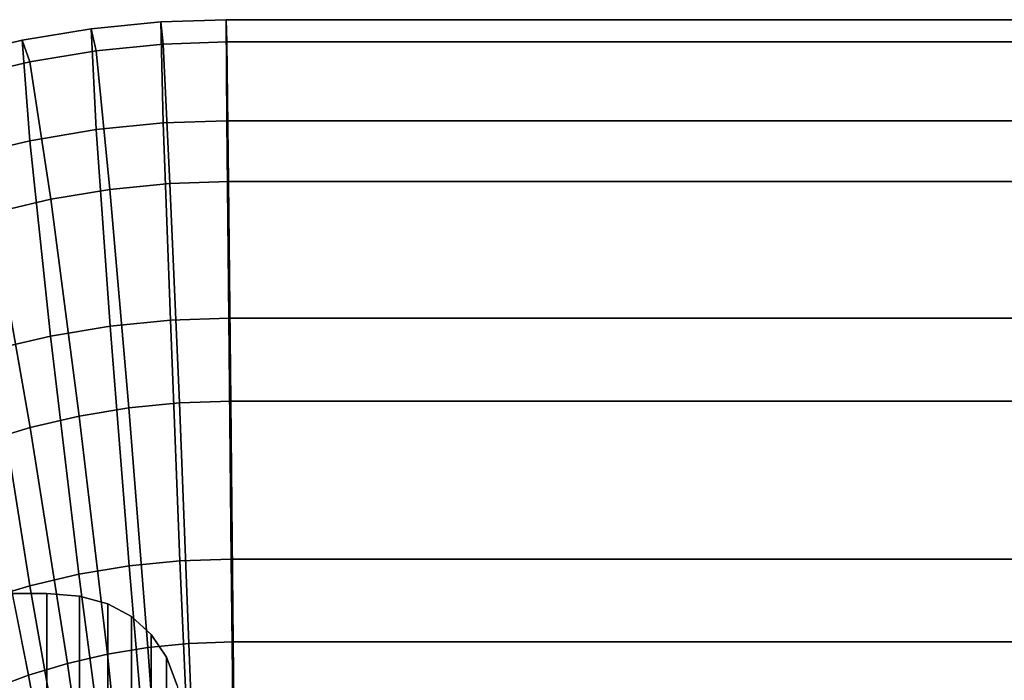
# Model space of a CAD drawing. Units: metres. Extents: x -0.476 to 0.123, y -0.266 to 0.261.
# Drawn here: x -0.44 to -0.421, y 0.249 to 0.261 of the extents above; entities that cross this region are included whole.
import ezdxf

# ---------------------------------------------------------------- set-up
doc = ezdxf.new("R2010")
doc.units = ezdxf.units.M
doc.header["$MEASUREMENT"] = 0
for name, color, linetype in [('72_NURUS_FLT_D3_FLT_CHR', 7, 'Continuous'), ('72_NURUS_FLT_D3_FLT_CHR_LEG', 7, 'Continuous'), ('72_NURUS_INSERT', 7, 'Continuous')]:
    doc.layers.add(name, color=color, linetype=linetype)

# ---------------------------------------------------------------- blocks, each defined once
blk = doc.blocks.new('72NURUS_FLT_D3_FLAT_T_EDGE')
at = {"color": 0}
for points, invisible_edges in [([(-0.314643, -0.20707, 0.061922), (-0.311993, 0.28364, 0.061922), (-0.27627, 0.280532, 0.061922)], 15), ([(-0.311993, 0.28364, 0.061922), (-0.27892, 0.28364, 0.061922), (-0.278299, 0.283591, 0.061922)], 12), ([(-0.311993, 0.28364, 0.061922), (-0.278299, 0.283591, 0.061922), (-0.277761, 0.283446, 0.061922)], 13), ([(-0.311993, 0.28364, 0.061922), (-0.277761, 0.283446, 0.061922), (-0.277305, 0.283203, 0.061922)], 13), ([(-0.311993, 0.28364, 0.061922), (-0.277305, 0.283203, 0.061922), (-0.276932, 0.282863, 0.061922)], 13), ([(-0.311993, 0.28364, 0.061922), (-0.276932, 0.282863, 0.061922), (-0.276643, 0.282426, 0.061922)], 13), ([(-0.311993, 0.28364, 0.061922), (-0.276643, 0.282426, 0.061922), (-0.276436, 0.281892, 0.061922)], 13), ([(-0.311993, 0.28364, 0.061922), (-0.276436, 0.281892, 0.061922), (-0.276311, 0.281261, 0.061922)], 13), ([(-0.311993, 0.28364, 0.061922), (-0.276311, 0.281261, 0.061922), (-0.27627, 0.280532, 0.061922)], 13), ([(-0.27892, 0.252221, 0.598546), (-0.27892, 0.28364, 0.061922), (-0.311993, 0.28364, 0.061922)], 12), ([(-0.311993, 0.28364, 0.061922), (-0.311993, 0.252221, 0.598546), (-0.27892, 0.252221, 0.598546)], 12), ([(-0.278299, 0.283591, 0.061922), (-0.27892, 0.28364, 0.061922), (-0.27892, 0.252221, 0.598546)], 12), ([(-0.27892, 0.252221, 0.598546), (-0.278299, 0.252214, 0.598545), (-0.278299, 0.283591, 0.061922)], 12), ([(-0.277761, 0.283446, 0.061922), (-0.278299, 0.283591, 0.061922), (-0.278299, 0.252214, 0.598545)], 12), ([(-0.278299, 0.252214, 0.598545), (-0.277761, 0.252193, 0.598544), (-0.277761, 0.283446, 0.061922)], 12), ([(-0.277305, 0.283203, 0.061922), (-0.277761, 0.283446, 0.061922), (-0.277761, 0.252193, 0.598544)], 12), ([(-0.277761, 0.252193, 0.598544), (-0.277305, 0.252158, 0.598541), (-0.277305, 0.283203, 0.061922)], 12), ([(-0.276932, 0.282863, 0.061922), (-0.277305, 0.283203, 0.061922), (-0.277305, 0.252158, 0.598541)], 12), ([(-0.277305, 0.252158, 0.598541), (-0.276932, 0.252108, 0.598537), (-0.276932, 0.282863, 0.061922)], 12), ([(-0.276643, 0.282426, 0.061922), (-0.276932, 0.282863, 0.061922), (-0.276932, 0.252108, 0.598537)], 12), ([(-0.276932, 0.252108, 0.598537), (-0.276643, 0.252045, 0.598531), (-0.276643, 0.282426, 0.061922)], 12), ([(-0.276436, 0.281892, 0.061922), (-0.276643, 0.282426, 0.061922), (-0.276643, 0.252045, 0.598531)], 12)]:
    blk.add_3dface(points, dxfattribs=dict(at, invisible_edges=invisible_edges))
blk = doc.blocks.new('72NURUS_FLT_D3_FLAT_T_LEG')
at = {"invisible_edges": 12}
for points in [[(-0.276751, 0.294538, 0.622162), (-0.275501, 0.29458, 0.62217), (-0.275491, 0.294157, 0.617026)], [(-0.275501, 0.29458, 0.62217), (-0.276751, 0.294538, 0.622162), (-0.276701, 0.292611, 0.626855)], [(-0.276701, 0.292611, 0.626855), (-0.275488, 0.292651, 0.626863), (-0.275501, 0.29458, 0.62217)], [(-0.275501, 0.29458, 0.62217), (0.241307, 0.29458, 0.62217), (0.241296, 0.294157, 0.617026)], [(0.241296, 0.294157, 0.617026), (-0.275491, 0.294157, 0.617026), (-0.275501, 0.29458, 0.62217)], [(0.241307, 0.29458, 0.62217), (-0.275501, 0.29458, 0.62217), (-0.275488, 0.292651, 0.626863)], [(-0.275488, 0.292651, 0.626863), (0.241293, 0.292651, 0.626863), (0.241307, 0.29458, 0.62217)], [(-0.279388, 0.294187, 0.622095), (-0.278077, 0.294406, 0.622137), (-0.277981, 0.293989, 0.616994)], [(-0.278077, 0.294406, 0.622137), (-0.279388, 0.294187, 0.622095), (-0.279244, 0.292273, 0.62679)], [(-0.279244, 0.292273, 0.62679), (-0.277979, 0.292484, 0.626831), (-0.278077, 0.294406, 0.622137)], [(-0.278077, 0.294406, 0.622137), (-0.276751, 0.294538, 0.622162), (-0.276705, 0.294116, 0.617018)], [(-0.276751, 0.294538, 0.622162), (-0.278077, 0.294406, 0.622137), (-0.277979, 0.292484, 0.626831)], [(-0.276705, 0.294116, 0.617018), (-0.277981, 0.293989, 0.616994), (-0.278077, 0.294406, 0.622137)], [(-0.277979, 0.292484, 0.626831), (-0.276701, 0.292611, 0.626855), (-0.276751, 0.294538, 0.622162)], [(-0.275491, 0.294157, 0.617026), (-0.276705, 0.294116, 0.617018), (-0.276751, 0.294538, 0.622162)], [(-0.280677, 0.293885, 0.622037), (-0.279388, 0.294187, 0.622095), (-0.279242, 0.293779, 0.616953)], [(-0.279388, 0.294187, 0.622095), (-0.280677, 0.293885, 0.622037), (-0.280486, 0.291982, 0.626734)], [(-0.280486, 0.291982, 0.626734), (-0.279244, 0.292273, 0.62679), (-0.279388, 0.294187, 0.622095)], [(-0.277981, 0.293989, 0.616994), (-0.279242, 0.293779, 0.616953), (-0.279388, 0.294187, 0.622095)], [(-0.279242, 0.293779, 0.616953), (-0.277981, 0.293989, 0.616994), (-0.277718, 0.291345, 0.612778)], [(-0.277981, 0.293989, 0.616994), (-0.276705, 0.294116, 0.617018), (-0.276575, 0.291459, 0.6128)], [(-0.276575, 0.291459, 0.6128), (-0.277718, 0.291345, 0.612778), (-0.277981, 0.293989, 0.616994)], [(-0.276705, 0.294116, 0.617018), (-0.275491, 0.294157, 0.617026), (-0.275459, 0.291496, 0.612807)], [(-0.275459, 0.291496, 0.612807), (-0.276575, 0.291459, 0.6128), (-0.276705, 0.294116, 0.617018)], [(-0.275491, 0.294157, 0.617026), (0.241296, 0.294157, 0.617026), (0.241264, 0.291496, 0.612807)], [(0.241264, 0.291496, 0.612807), (-0.275459, 0.291496, 0.612807), (-0.275491, 0.294157, 0.617026)], [(-0.279242, 0.293779, 0.616953), (-0.280484, 0.293488, 0.616897), (-0.280677, 0.293885, 0.622037)], [(-0.280484, 0.293488, 0.616897), (-0.279242, 0.293779, 0.616953), (-0.278845, 0.291157, 0.612742)], [(-0.277718, 0.291345, 0.612778), (-0.278845, 0.291157, 0.612742), (-0.279242, 0.293779, 0.616953)], [(-0.278845, 0.291157, 0.612742), (-0.279959, 0.290896, 0.612692), (-0.280484, 0.293488, 0.616897)], [(-0.277979, 0.292484, 0.626831), (-0.279244, 0.292273, 0.62679), (-0.278849, 0.288548, 0.62978)], [(-0.278849, 0.288548, 0.62978), (-0.277714, 0.288737, 0.629817), (-0.277979, 0.292484, 0.626831)], [(-0.276701, 0.292611, 0.626855), (-0.277979, 0.292484, 0.626831), (-0.277714, 0.288737, 0.629817)], [(-0.277714, 0.288737, 0.629817), (-0.276566, 0.288851, 0.629839), (-0.276701, 0.292611, 0.626855)], [(-0.275488, 0.292651, 0.626863), (-0.276701, 0.292611, 0.626855), (-0.276566, 0.288851, 0.629839)], [(-0.276566, 0.288851, 0.629839), (-0.275453, 0.288888, 0.629846), (-0.275488, 0.292651, 0.626863)], [(0.241293, 0.292651, 0.626863), (-0.275488, 0.292651, 0.626863), (-0.275453, 0.288888, 0.629846)], [(-0.275453, 0.288888, 0.629846), (0.241259, 0.288888, 0.629846), (0.241293, 0.292651, 0.626863)], [(-0.279244, 0.292273, 0.62679), (-0.280486, 0.291982, 0.626734), (-0.279961, 0.288287, 0.62973)], [(-0.279961, 0.288287, 0.62973), (-0.278849, 0.288548, 0.62978), (-0.279244, 0.292273, 0.62679)], [(-0.277718, 0.291345, 0.612778), (-0.276575, 0.291459, 0.6128), (-0.276394, 0.287277, 0.610639)], [(-0.276575, 0.291459, 0.6128), (-0.275459, 0.291496, 0.612807), (-0.275414, 0.28731, 0.610646)], [(-0.275414, 0.28731, 0.610646), (-0.276394, 0.287277, 0.610639), (-0.276575, 0.291459, 0.6128)], [(-0.275459, 0.291496, 0.612807), (0.241264, 0.291496, 0.612807), (0.241219, 0.28731, 0.610646)], [(0.241219, 0.28731, 0.610646), (-0.275414, 0.28731, 0.610646), (-0.275459, 0.291496, 0.612807)], [(-0.278845, 0.291157, 0.612742), (-0.277718, 0.291345, 0.612778), (-0.277357, 0.287181, 0.610621)], [(-0.276394, 0.287277, 0.610639), (-0.277357, 0.287181, 0.610621), (-0.277718, 0.291345, 0.612778)], [(-0.279959, 0.290896, 0.612692), (-0.278845, 0.291157, 0.612742), (-0.278305, 0.287023, 0.61059)], [(-0.277357, 0.287181, 0.610621), (-0.278305, 0.287023, 0.61059), (-0.278845, 0.291157, 0.612742)], [(-0.281048, 0.290566, 0.612628), (-0.279959, 0.290896, 0.612692), (-0.279241, 0.286804, 0.610548)], [(-0.278305, 0.287023, 0.61059), (-0.279241, 0.286804, 0.610548), (-0.279959, 0.290896, 0.612692)], [(-0.279241, 0.286804, 0.610548), (-0.280158, 0.286526, 0.610495), (-0.281048, 0.290566, 0.612628)], [(-0.277714, 0.288737, 0.629817), (-0.278849, 0.288548, 0.62978), (-0.278309, 0.284011, 0.630264)], [(-0.278309, 0.284011, 0.630264), (-0.277353, 0.28417, 0.630295), (-0.277714, 0.288737, 0.629817)], [(-0.276566, 0.288851, 0.629839), (-0.277714, 0.288737, 0.629817), (-0.277353, 0.28417, 0.630295)], [(-0.277353, 0.28417, 0.630295), (-0.276385, 0.284267, 0.630313), (-0.276566, 0.288851, 0.629839)], [(-0.275453, 0.288888, 0.629846), (-0.276566, 0.288851, 0.629839), (-0.276385, 0.284267, 0.630313)], [(-0.276385, 0.284267, 0.630313), (-0.275407, 0.284299, 0.63032), (-0.275453, 0.288888, 0.629846)], [(0.241259, 0.288888, 0.629846), (-0.275453, 0.288888, 0.629846), (-0.275407, 0.284299, 0.63032)], [(-0.275407, 0.284299, 0.63032), (0.241213, 0.284299, 0.63032), (0.241259, 0.288888, 0.629846)], [(-0.278849, 0.288548, 0.62978), (-0.279961, 0.288287, 0.62973), (-0.279244, 0.283792, 0.630222)], [(-0.279244, 0.283792, 0.630222), (-0.278309, 0.284011, 0.630264), (-0.278849, 0.288548, 0.62978)], [(-0.280164, 0.283513, 0.630168), (-0.279244, 0.283792, 0.630222), (-0.279961, 0.288287, 0.62973)], [(-0.277357, 0.287181, 0.610621), (-0.276394, 0.287277, 0.610639), (-0.276213, 0.282692, 0.611114)], [(-0.276394, 0.287277, 0.610639), (-0.275414, 0.28731, 0.610646), (-0.275368, 0.28272, 0.61112)], [(-0.275368, 0.28272, 0.61112), (-0.276213, 0.282692, 0.611114), (-0.276394, 0.287277, 0.610639)], [(-0.275414, 0.28731, 0.610646), (0.241219, 0.28731, 0.610646), (0.241173, 0.28272, 0.61112)], [(0.241173, 0.28272, 0.61112), (-0.275368, 0.28272, 0.61112), (-0.275414, 0.28731, 0.610646)], [(-0.278305, 0.287023, 0.61059), (-0.277357, 0.287181, 0.610621), (-0.276996, 0.282614, 0.611099)], [(-0.276213, 0.282692, 0.611114), (-0.276996, 0.282614, 0.611099), (-0.277357, 0.287181, 0.610621)], [(-0.279241, 0.286804, 0.610548), (-0.278305, 0.287023, 0.61059), (-0.277765, 0.282486, 0.611074)], [(-0.276996, 0.282614, 0.611099), (-0.277765, 0.282486, 0.611074), (-0.278305, 0.287023, 0.61059)], [(-0.280158, 0.286526, 0.610495), (-0.279241, 0.286804, 0.610548), (-0.278524, 0.282308, 0.61104)], [(-0.277765, 0.282486, 0.611074), (-0.278524, 0.282308, 0.61104), (-0.279241, 0.286804, 0.610548)], [(-0.281056, 0.286192, 0.61043), (-0.280158, 0.286526, 0.610495), (-0.279269, 0.282083, 0.610997)], [(-0.278524, 0.282308, 0.61104), (-0.279269, 0.282083, 0.610997), (-0.280158, 0.286526, 0.610495)], [(-0.279269, 0.282083, 0.610997), (-0.279995, 0.281812, 0.610945), (-0.281056, 0.286192, 0.61043)], [(-0.276385, 0.284267, 0.630313), (-0.277353, 0.28417, 0.630295), (-0.276993, 0.280006, 0.628137)], [(-0.276993, 0.280006, 0.628137), (-0.276204, 0.280085, 0.628153), (-0.276385, 0.284267, 0.630313)], [(-0.275407, 0.284299, 0.63032), (-0.276385, 0.284267, 0.630313), (-0.276204, 0.280085, 0.628153)], [(-0.276204, 0.280085, 0.628153), (-0.275362, 0.280113, 0.628158), (-0.275407, 0.284299, 0.63032)], [(0.241213, 0.284299, 0.63032), (-0.275407, 0.284299, 0.63032), (-0.275362, 0.280113, 0.628158)], [(-0.275362, 0.280113, 0.628158), (0.241168, 0.280113, 0.628158), (0.241213, 0.284299, 0.63032)], [(-0.277353, 0.28417, 0.630295), (-0.278309, 0.284011, 0.630264), (-0.277768, 0.279877, 0.628112)], [(-0.277768, 0.279877, 0.628112), (-0.276993, 0.280006, 0.628137), (-0.277353, 0.28417, 0.630295)], [(-0.278309, 0.284011, 0.630264), (-0.279244, 0.283792, 0.630222), (-0.278526, 0.2797, 0.628078)], [(-0.278526, 0.2797, 0.628078), (-0.277768, 0.279877, 0.628112), (-0.278309, 0.284011, 0.630264)], [(-0.279244, 0.283792, 0.630222), (-0.280164, 0.283513, 0.630168), (-0.279274, 0.279473, 0.628035)], [(-0.279274, 0.279473, 0.628035), (-0.278526, 0.2797, 0.628078), (-0.279244, 0.283792, 0.630222)], [(-0.280005, 0.279201, 0.627982), (-0.279274, 0.279473, 0.628035), (-0.280164, 0.283513, 0.630168)], [(-0.277765, 0.282486, 0.611074), (-0.276996, 0.282614, 0.611099), (-0.276732, 0.278868, 0.614085)], [(-0.276996, 0.282614, 0.611099), (-0.276213, 0.282692, 0.611114), (-0.276079, 0.278933, 0.614098)], [(-0.276079, 0.278933, 0.614098), (-0.276732, 0.278868, 0.614085), (-0.276996, 0.282614, 0.611099)], [(-0.276213, 0.282692, 0.611114), (-0.275368, 0.28272, 0.61112), (-0.275333, 0.278957, 0.614103)], [(-0.275333, 0.278957, 0.614103), (-0.276079, 0.278933, 0.614098), (-0.276213, 0.282692, 0.611114)], [(-0.275368, 0.28272, 0.61112), (0.241173, 0.28272, 0.61112), (0.241139, 0.278957, 0.614103)], [(0.241139, 0.278957, 0.614103), (-0.275333, 0.278957, 0.614103), (-0.275368, 0.28272, 0.61112)], [(-0.278524, 0.282308, 0.61104), (-0.277765, 0.282486, 0.611074), (-0.27737, 0.278761, 0.614064)], [(-0.276732, 0.278868, 0.614085), (-0.27737, 0.278761, 0.614064), (-0.277765, 0.282486, 0.611074)], [(-0.279269, 0.282083, 0.610997), (-0.278524, 0.282308, 0.61104), (-0.277999, 0.278614, 0.614036)], [(-0.27737, 0.278761, 0.614064), (-0.277999, 0.278614, 0.614036), (-0.278524, 0.282308, 0.61104)], [(-0.279995, 0.281812, 0.610945), (-0.279269, 0.282083, 0.610997), (-0.278618, 0.278426, 0.614)], [(-0.277999, 0.278614, 0.614036), (-0.278618, 0.278426, 0.614), (-0.279269, 0.282083, 0.610997)]]:
    blk.add_3dface(points, dxfattribs=at)
blk = doc.blocks.new('FLAT  MEETING')
at = {"layer": '72_NURUS_FLT_D3_FLT_CHR', "color": 0}
blk.add_blockref('72NURUS_FLT_D3_FLAT_T_EDGE', (0.312078, 0.208353), dxfattribs=at)
at = {"layer": '72_NURUS_FLT_D3_FLT_CHR_LEG', "color": 0}
blk.add_blockref('72NURUS_FLT_D3_FLAT_T_LEG', (0.312078, 0.208353), dxfattribs=at)

msp = doc.modelspace()

# ---------------------------------------------------------------- block references
at = {"layer": '72_NURUS_INSERT'}
msp.add_blockref('FLAT  MEETING', (-0.472709, -0.241513), dxfattribs=at)

doc.saveas('drawing.dxf')
